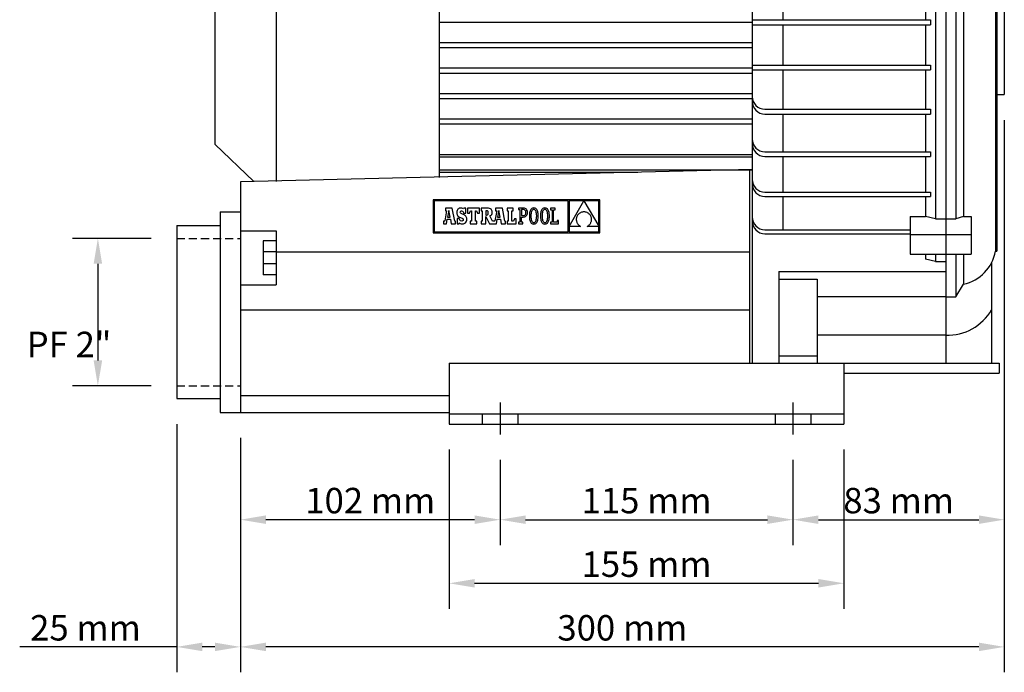
# Model space of a CAD drawing. Extents: x 78 to 1303, y 265 to 772.
# Drawn here: x 579 to 966, y 265 to 522 of the extents above; entities that cross this region are included whole.
import ezdxf

# ---------------------------------------------------------------- set-up
doc = ezdxf.new("R2010")
doc.units = 0
doc.header["$MEASUREMENT"] = 0
doc.linetypes.add('CENTER2', pattern=[28.575, 19.05, -3.175, 3.175, -3.175])
doc.linetypes.add('HIDDEN2', pattern=[4.7625, 3.175, -1.5875])
doc.layers.get('0').update_dxf_attribs({"linetype": 'CONTINUOUS'})
doc.layers.get('DEFPOINTS').update_dxf_attribs({"linetype": 'CONTINUOUS'})
for name, color, linetype in [('CENTER', 4, 'CENTER2'), ('DIM', 1, 'CONTINUOUS'), ('HIDDEN', 7, 'HIDDEN2')]:
    doc.layers.add(name, color=color, linetype=linetype)
doc.dimstyles.get("Standard").update_dxf_attribs({"dimtxt": 0.18, "dimasz": 0.18, "dimexe": 0.18, "dimexo": 0.0625, "dimgap": 0.09, "dimtad": 0, "dimtih": 1, "dimtoh": 1, "dimdec": 4, "dimzin": 0, "dimdsep": 46, "dimtxsty": 'Standard', "dimcen": 0.09, "dimadec": 0, "dimazin": 0, "dimtfac": 1, "dimtdec": 4, "dimtofl": 0, "dimtmove": 0, "dimatfit": 3, "dimfxl": 0, "dimtolj": 1, "dimtzin": 0, "dimarcsym": 0})

# ---------------------------------------------------------------- blocks, each defined once
blk = doc.blocks.new('*D676')
at = {"layer": 'DEFPOINTS', "color": 0, "lineweight": 0}
for p in [(747.9, 362.58), (902.9, 362.58), (902.9, 300)]:
    blk.add_point(p, dxfattribs=at)
at = {"layer": 'DIM', "color": 0, "lineweight": -2}
for p, q in [((747.9, 352.58), (747.9, 290)), ((902.9, 352.58), (902.9, 290)), ((757.9, 300), (892.9, 300))]:
    blk.add_line(p, q, dxfattribs=at)
at = {"layer": 'DIM', "color": 0, "lineweight": 0}
for points in [[(757.9, 301.67), (757.9, 298.33), (747.9, 300)], [(892.9, 301.67), (892.9, 298.33), (902.9, 300)]]:
    blk.add_solid(points, dxfattribs=at)
at = {"layer": 'DIM', "color": 0, "insert": (825.4, 307.5), "char_height": 10, "attachment_point": 5}
blk.add_mtext('\\A1;155 mm', dxfattribs=at)
blk = doc.blocks.new('*D279')
at = {"layer": 'DEFPOINTS', "color": 0}
for p in [(640.9, 435.58), (609.93, 377.58), (640.9, 377.58)]:
    blk.add_point(p, dxfattribs=at)
at = {"layer": 'DIM', "color": 0}
for p, q in [((630.9, 435.58), (599.93, 435.58)), ((609.93, 425.58), (609.93, 387.58)), ((630.9, 377.58), (599.93, 377.58))]:
    blk.add_line(p, q, dxfattribs=at)
for points in [[(608.26, 425.58), (611.6, 425.58), (609.93, 435.58)], [(608.26, 387.58), (611.6, 387.58), (609.93, 377.58)]]:
    blk.add_solid(points, dxfattribs=at)
blk.add_text('PF 2"', height=10, dxfattribs=at).set_placement((581.97, 388.88))
blk = doc.blocks.new('*D674')
at = {"layer": 'DEFPOINTS', "color": 0, "lineweight": 0}
for p in [(767.9, 358.53), (882.9, 358.53), (882.9, 325)]:
    blk.add_point(p, dxfattribs=at)
at = {"layer": 'DIM', "color": 0, "lineweight": -2}
for p, q in [((767.9, 348.53), (767.9, 315)), ((882.9, 348.53), (882.9, 315)), ((777.9, 325), (872.9, 325))]:
    blk.add_line(p, q, dxfattribs=at)
at = {"layer": 'DIM', "color": 0, "lineweight": 0}
for points in [[(777.9, 326.67), (777.9, 323.33), (767.9, 325)], [(872.9, 326.67), (872.9, 323.33), (882.9, 325)]]:
    blk.add_solid(points, dxfattribs=at)
at = {"layer": 'DIM', "color": 0, "insert": (825.4, 332.5), "char_height": 10, "attachment_point": 5}
blk.add_mtext('\\A1;115 mm', dxfattribs=at)
blk = doc.blocks.new('*D675')
at = {"layer": 'DEFPOINTS', "color": 0, "lineweight": 0}
for p in [(882.9, 358.53), (965.9, 358.53), (965.9, 325)]:
    blk.add_point(p, dxfattribs=at)
at = {"layer": 'DIM', "color": 0, "lineweight": -2}
for p, q in [((882.9, 348.53), (882.9, 315)), ((965.9, 348.53), (965.9, 315)), ((892.9, 325), (955.9, 325))]:
    blk.add_line(p, q, dxfattribs=at)
at = {"layer": 'DIM', "color": 0, "lineweight": 0}
for points in [[(892.9, 326.67), (892.9, 323.33), (882.9, 325)], [(955.9, 326.67), (955.9, 323.33), (965.9, 325)]]:
    blk.add_solid(points, dxfattribs=at)
at = {"layer": 'DIM', "color": 0, "insert": (924.4, 332.5), "char_height": 10, "attachment_point": 5}
blk.add_mtext('\\A1;83 mm', dxfattribs=at)
blk = doc.blocks.new('*D677')
at = {"layer": 'DEFPOINTS', "color": 0, "lineweight": 0}
for p in [(965.9, 492.08), (665.9, 367.12), (665.9, 275)]:
    blk.add_point(p, dxfattribs=at)
at = {"layer": 'DIM', "color": 0, "lineweight": -2}
for p, q in [((965.9, 482.08), (965.9, 265)), ((665.9, 357.12), (665.9, 265)), ((955.9, 275), (675.9, 275))]:
    blk.add_line(p, q, dxfattribs=at)
at = {"layer": 'DIM', "color": 0, "lineweight": 0}
for points in [[(675.9, 276.67), (675.9, 273.33), (665.9, 275)], [(955.9, 276.67), (955.9, 273.33), (965.9, 275)]]:
    blk.add_solid(points, dxfattribs=at)
at = {"layer": 'DIM', "color": 0, "insert": (815.9, 282.5), "char_height": 10, "attachment_point": 5}
blk.add_mtext('\\A1;300 mm', dxfattribs=at)
blk = doc.blocks.new('*D672')
at = {"layer": 'DEFPOINTS', "color": 0, "lineweight": 0}
for p in [(640.9, 372.58), (665.9, 367.12), (640.9, 275)]:
    blk.add_point(p, dxfattribs=at)
at = {"layer": 'DIM', "color": 0, "lineweight": -2}
for p, q in [((640.9, 362.58), (640.9, 265)), ((665.9, 357.12), (665.9, 265)), ((640.9, 275), (579.23, 275)), ((655.9, 275), (650.9, 275))]:
    blk.add_line(p, q, dxfattribs=at)
at = {"layer": 'DIM', "color": 0, "lineweight": 0}
for points in [[(650.9, 276.67), (650.9, 273.33), (640.9, 275)], [(655.9, 276.67), (655.9, 273.33), (665.9, 275)]]:
    blk.add_solid(points, dxfattribs=at)
at = {"layer": 'DIM', "color": 0, "insert": (605.06, 282.5), "char_height": 10, "attachment_point": 5}
blk.add_mtext('\\A1;25 mm', dxfattribs=at)
blk = doc.blocks.new('*D673')
at = {"layer": 'DEFPOINTS', "color": 0, "lineweight": 0}
for p in [(665.9, 367.12), (767.9, 358.53), (665.9, 325)]:
    blk.add_point(p, dxfattribs=at)
at = {"layer": 'DIM', "color": 0, "lineweight": -2}
for p, q in [((665.9, 357.12), (665.9, 315)), ((767.9, 348.53), (767.9, 315)), ((757.9, 325), (675.9, 325))]:
    blk.add_line(p, q, dxfattribs=at)
at = {"layer": 'DIM', "color": 0, "lineweight": 0}
for points in [[(675.9, 326.67), (675.9, 323.33), (665.9, 325)], [(757.9, 326.67), (757.9, 323.33), (767.9, 325)]]:
    blk.add_solid(points, dxfattribs=at)
at = {"layer": 'DIM', "color": 0, "insert": (716.9, 332.5), "char_height": 10, "attachment_point": 5}
blk.add_mtext('\\A1;102 mm', dxfattribs=at)

msp = doc.modelspace()

# ---------------------------------------------------------------- linework, layer by layer
for p, q in [((942.8964, 700.57845), (942.8964, 437.41669)), ((866.8964, 695.57845), (866.8964, 442.41669)), ((962.3964, 680.57845), (962.3964, 430.57845)), ((962.8964, 680.57845), (962.8964, 430.57845)), ((679.8964, 627.57845), (679.8964, 457.97595)), ((743.8964, 627.57845), (743.8964, 459.56622)), ((655.8964, 604.57845), (655.8964, 472.57845)), ((965.8964, 585.07845), (965.8964, 492.07845)), ((938.8964, 567.05346), (938.8964, 443.2913)), ((946.8964, 567.58487), (946.8964, 443.2913)), ((949.8964, 567.05346), (949.8964, 444.1693)), ((878.8964, 537.57845), (878.8964, 521.54623)), ((934.8964, 537.57845), (934.8964, 521.54623)), ((743.8964, 520.57845), (866.8964, 520.57845)), ((866.8964, 521.54623), (936.8964, 521.54623)), ((866.8964, 519.5588), (936.8964, 519.5588)), ((878.8964, 519.5588), (878.8964, 503.72819)), ((934.8964, 519.5588), (934.8964, 503.72819)), ((936.8964, 521.54623), (936.8964, 519.5588)), ((743.8964, 512.57845), (866.8964, 512.57845)), ((743.8964, 510.57845), (866.8964, 510.57845)), ((866.8964, 503.72819), (936.8964, 503.72819)), ((936.8964, 503.72819), (936.8964, 501.77834)), ((743.8964, 502.57845), (866.8964, 502.57845)), ((743.8964, 500.57845), (866.8964, 500.57845)), ((866.8964, 501.77834), (936.8964, 501.77834)), ((878.8964, 501.77834), (878.8964, 486.34843)), ((934.8964, 501.77834), (934.8964, 486.34843)), ((743.8964, 492.57845), (866.8964, 492.57845)), ((962.8964, 492.07845), (965.8964, 492.07845)), ((743.8964, 490.57845), (866.8964, 490.57845)), ((871.8964, 486.34843), (936.8964, 486.34843)), ((871.8964, 484.46066), (936.8964, 484.46066)), ((878.8964, 484.46066), (878.8964, 469.62548)), ((934.8964, 484.46066), (934.8964, 469.62548)), ((936.8964, 486.34843), (936.8964, 484.46066)), ((743.8964, 482.57845), (866.8964, 482.57845)), ((743.8964, 480.57845), (866.8964, 480.57845)), ((671.15769, 457.95304), (655.8964, 472.57845)), ((743.8964, 468.57845), (866.8964, 468.57845)), ((871.8964, 469.62548), (936.8964, 469.62548)), ((936.8964, 469.62548), (936.8964, 467.82354)), ((743.8964, 467.57845), (866.8964, 467.57845)), ((871.8964, 467.82354), (936.8964, 467.82354)), ((878.8964, 467.82354), (878.8964, 453.76966)), ((934.8964, 467.82354), (934.8964, 453.76966)), ((866.8964, 462.64737), (665.8964, 457.82686)), ((743.8964, 462.57845), (866.8964, 462.57845)), ((743.8964, 461.57845), (821.99089, 461.57845)), ((865.8964, 462.62252), (865.8964, 386.57845)), ((665.8964, 457.82686), (665.8964, 367.1226)), ((871.8964, 453.76966), (936.8964, 453.76966)), ((936.8964, 453.76966), (936.8964, 452.07621)), ((871.8964, 452.07621), (936.8964, 452.07621)), ((878.8964, 452.07621), (878.8964, 438.98036)), ((934.8964, 452.07621), (934.8964, 444.1693)), ((657.8964, 446.03429), (657.8964, 367.1226)), ((657.8964, 446.03429), (665.8964, 446.03429)), ((866.8964, 443.98036), (866.8964, 386.57845)), ((928.8964, 444.1693), (934.8964, 444.1693)), ((928.8964, 444.1693), (928.8964, 429.34564)), ((938.8964, 443.2913), (934.8964, 444.1693)), ((938.8964, 443.2913), (946.8964, 443.2913)), ((949.8964, 444.1693), (946.8964, 443.2913)), ((949.8964, 444.1693), (952.8964, 444.1693)), ((952.8964, 444.1693), (952.8964, 429.34564)), ((640.8964, 440.57845), (640.8964, 372.57845)), ((640.8964, 440.57845), (657.8964, 440.57845)), ((665.8964, 438.55618), (679.8964, 438.55618)), ((679.8964, 438.55618), (679.8964, 417.29694)), ((871.8964, 438.98036), (928.8964, 438.98036)), ((871.8964, 437.41669), (928.8964, 437.41669)), ((928.8964, 437.16395), (952.8964, 437.16395)), ((942.8964, 437.41669), (942.8964, 386.57845)), ((679.8964, 434.6362), (674.8964, 434.6362)), ((674.8964, 434.6362), (674.8964, 421.26657)), ((679.8964, 430.29694), (674.8964, 430.29694)), ((679.8964, 430.29694), (865.8964, 430.29694)), ((928.8964, 429.34564), (952.8964, 429.34564)), ((934.8964, 429.34564), (934.8964, 427.3737)), ((938.8964, 429.34564), (938.8964, 426.4957)), ((946.8964, 429.34564), (946.8964, 412.57845)), ((949.8964, 429.34564), (949.8964, 417.57845)), ((962.3964, 430.57845), (962.8964, 430.57845)), ((679.8964, 425.60584), (674.8964, 425.60584)), ((938.8964, 426.4957), (934.8964, 427.3737)), ((938.8964, 426.4957), (942.8964, 426.4957)), ((960.8964, 425.98808), (960.8964, 386.57845)), ((877.3964, 422.54005), (942.8964, 422.54005)), ((877.3964, 422.54005), (877.3964, 386.57845)), ((679.8964, 421.26657), (674.8964, 421.26657)), ((877.3964, 419.54005), (892.3964, 419.54005)), ((892.3964, 419.54005), (892.3964, 386.57845)), ((665.8964, 417.29694), (679.8964, 417.29694)), ((946.8964, 412.57845), (949.8964, 417.57845)), ((942.8964, 412.57845), (892.3964, 412.57845)), ((942.8964, 412.57845), (946.8964, 412.57845)), ((665.8964, 407.5453), (865.8964, 407.5453)), ((942.8964, 397.57845), (892.3964, 397.57845)), ((877.3964, 389.45749), (892.3964, 389.45749)), ((747.8964, 386.57845), (902.8964, 386.57845)), ((747.8964, 386.57845), (747.8964, 362.57845)), ((902.8964, 386.57845), (963.8964, 386.57845)), ((902.8964, 386.57845), (902.8964, 362.57845)), ((963.8964, 386.57845), (963.8964, 382.57845)), ((902.8964, 382.57845), (963.8964, 382.57845)), ((640.8964, 372.57845), (657.8964, 372.57845)), ((665.8964, 373.82362), (747.8964, 373.82362)), ((657.8964, 367.1226), (747.8964, 367.1226)), ((747.8964, 366.57845), (902.8964, 366.57845)), ((760.8964, 366.57845), (760.8964, 362.57845)), ((774.8964, 366.57845), (774.8964, 362.57845)), ((875.8964, 366.57845), (875.8964, 362.57845)), ((889.8964, 366.57845), (889.8964, 362.57845)), ((747.8964, 362.57845), (902.8964, 362.57845))]:
    msp.add_line(p, q)
at = {"color": 7, "linetype": 'Continuous'}
for p, q in [((741.62531, 450.73239), (741.62531, 437.77448)), ((807.03296, 450.73239), (741.62531, 450.73239)), ((742.03715, 450.32055), (742.03715, 438.18632)), ((794.56047, 450.32055), (742.03715, 450.32055)), ((794.56047, 438.18632), (794.56047, 450.32055)), ((800.78286, 450.30418), (794.991, 450.30418)), ((794.991, 440.27238), (800.78286, 450.30418)), ((794.991, 450.30418), (794.991, 440.27238)), ((806.62112, 450.30418), (800.8036, 450.30418)), ((800.8036, 450.30418), (806.62112, 440.31951)), ((806.62112, 440.31951), (806.62112, 450.30418)), ((807.03296, 437.77448), (807.03296, 450.73239)), ((746.89846, 446.44318), (746.14368, 442.5126)), ((749.1191, 447.41746), (746.46793, 447.41746)), ((746.46793, 447.41746), (746.46793, 446.44318)), ((746.46793, 446.44318), (746.89846, 446.44318)), ((747.75952, 446.57914), (747.2627, 443.97354)), ((748.23367, 443.97368), (747.75952, 446.57914)), ((750.07071, 442.31928), (749.1191, 447.41746)), ((750.91409, 446.11091), (750.8878, 445.69625)), ((750.8878, 445.69625), (750.91074, 445.27409)), ((750.91074, 445.27409), (750.98414, 444.91616)), ((750.99213, 446.47488), (750.91409, 446.11091)), ((750.98414, 444.91616), (751.11497, 444.61339)), ((751.12055, 446.78678), (750.99213, 446.47488)), ((751.29803, 447.04513), (751.12055, 446.78678)), ((751.52329, 447.24852), (751.29803, 447.04513)), ((751.79492, 447.3956), (751.52329, 447.24852)), ((752.11167, 447.48486), (751.79492, 447.3956)), ((752.47215, 447.51492), (752.11167, 447.48486)), ((752.22147, 445.89846), (752.28525, 446.1825)), ((752.29275, 445.58348), (752.22147, 445.89846)), ((752.28525, 446.1825), (752.46214, 446.37135)), ((752.56521, 445.34582), (752.29275, 445.58348)), ((752.46214, 446.37135), (752.73067, 446.4399)), ((752.88284, 447.47604), (752.47215, 447.51492)), ((753.12685, 445.10633), (752.56521, 445.34582)), ((752.73067, 446.4399), (753.11569, 446.31985)), ((753.22532, 447.35452), (752.88284, 447.47604)), ((753.11569, 446.31985), (753.38575, 445.97531)), ((753.54877, 444.94001), (753.12685, 445.10633)), ((753.52289, 447.14318), (753.22532, 447.35452)), ((753.38575, 445.97531), (753.52289, 445.4295)), ((753.68448, 447.42597), (753.52289, 447.14318)), ((753.52289, 445.4295), (754.43622, 445.4295)), ((753.90185, 444.75939), (753.54877, 444.94001)), ((754.43622, 447.42597), (753.68448, 447.42597)), ((754.18994, 444.56001), (753.90185, 444.75939)), ((754.43622, 445.4295), (754.43622, 447.42597)), ((755.14636, 447.44013), (755.14636, 445.44613)), ((759.74605, 447.44013), (755.14636, 447.44013)), ((755.14636, 445.44613), (755.87133, 445.44613)), ((755.87133, 445.44613), (756.21123, 446.44318)), ((756.21123, 446.44318), (756.70972, 446.44318)), ((756.70972, 446.44318), (756.70972, 442.31928)), ((758.22789, 446.44318), (758.68105, 446.44318)), ((758.22789, 442.31928), (758.22789, 446.44318)), ((758.68105, 446.44318), (759.02095, 445.44613)), ((759.02095, 445.44613), (759.74605, 445.44613)), ((759.74605, 445.44613), (759.74605, 447.44013)), ((760.41296, 447.43489), (760.41296, 446.45692)), ((762.89446, 447.43489), (760.41296, 447.43489)), ((760.41296, 446.45692), (760.80918, 446.45692)), ((760.80918, 446.45692), (760.80918, 442.31848)), ((762.5631, 446.45696), (762.33687, 446.45696)), ((762.33687, 446.45696), (762.33687, 444.69481)), ((762.33687, 444.69481), (762.57119, 444.69481)), ((762.96758, 446.377), (762.5631, 446.45696)), ((762.57119, 444.69481), (762.95918, 444.78972)), ((763.3729, 447.41383), (762.89446, 447.43489)), ((762.95918, 444.78972), (763.18014, 445.08758)), ((763.18523, 446.10844), (762.96758, 446.377)), ((763.18014, 445.08758), (763.2502, 445.60814)), ((763.2502, 445.60814), (763.18523, 446.10844)), ((763.77434, 447.34825), (763.3729, 447.41383)), ((764.10285, 447.23454), (763.77434, 447.34825)), ((764.36252, 447.06912), (764.10285, 447.23454)), ((764.32678, 444.66123), (764.59896, 444.94538)), ((764.5574, 446.84836), (764.36252, 447.06912)), ((764.69154, 446.56871), (764.5574, 446.84836)), ((764.59896, 444.94538), (764.74838, 445.32047)), ((764.76906, 446.22654), (764.69154, 446.56871)), ((764.74838, 445.32047), (764.79399, 445.81829)), ((764.79399, 445.81829), (764.76906, 446.22654)), ((766.56502, 446.44318), (765.81014, 442.5126)), ((766.13439, 447.41746), (766.13439, 446.44318)), ((768.78556, 447.41746), (766.13439, 447.41746)), ((766.13439, 446.44318), (766.56502, 446.44318)), ((767.42609, 446.57914), (766.92913, 443.97354)), ((767.90027, 443.97368), (767.42609, 446.57914)), ((769.73717, 442.31928), (768.78556, 447.41746)), ((772.97875, 447.44013), (770.62236, 447.44013)), ((770.62236, 447.44013), (770.62236, 446.44318)), ((770.62236, 446.44318), (771.00756, 446.44318)), ((771.00756, 446.44318), (771.00756, 442.31928)), ((772.52559, 442.31928), (772.52559, 446.44318)), ((772.52559, 446.44318), (772.97875, 446.44318)), ((772.97875, 446.44318), (772.97875, 447.44013)), ((775.07916, 447.43793), (775.07944, 446.87176)), ((775.64791, 447.43779), (775.07916, 447.43793)), ((775.07944, 446.87176), (775.64791, 446.87176)), ((777.06283, 447.43779), (775.64791, 447.43779)), ((775.64791, 446.87176), (775.64791, 441.89015)), ((777.03678, 446.87002), (776.25938, 446.87002)), ((776.25938, 446.87002), (776.25938, 444.52911)), ((777.46138, 446.79536), (777.03678, 446.87002)), ((777.43373, 447.40533), (777.06283, 447.43779)), ((777.37181, 444.57796), (777.6571, 444.72281)), ((777.76976, 447.30658), (777.43373, 447.40533)), ((777.77378, 446.57412), (777.46138, 446.79536)), ((777.6571, 444.72281), (777.86398, 444.96114)), ((778.06284, 447.13934), (777.76976, 447.30658)), ((777.96657, 446.21036), (777.77378, 446.57412)), ((777.86398, 444.96114), (777.98993, 445.29044)), ((778.03251, 445.70821), (777.96657, 446.21036)), ((777.98993, 445.29044), (778.03251, 445.70821)), ((778.3049, 446.90154), (778.06284, 447.13934)), ((778.48782, 446.59099), (778.3049, 446.90154)), ((778.36062, 444.64585), (778.51356, 444.95256)), ((778.60352, 446.20558), (778.48782, 446.59099)), ((778.51356, 444.95256), (778.61021, 445.31806)), ((778.6439, 445.74318), (778.60352, 446.20558)), ((778.61021, 445.31806), (778.6439, 445.74318)), ((779.38863, 444.8573), (779.37629, 444.38057)), ((779.42563, 445.29958), (779.38863, 444.8573)), ((779.4871, 445.70608), (779.42563, 445.29958)), ((779.57298, 446.07545), (779.4871, 445.70608)), ((779.68314, 446.40636), (779.57298, 446.07545)), ((779.81742, 446.69748), (779.68314, 446.40636)), ((779.97569, 446.94749), (779.81742, 446.69748)), ((780.15788, 447.15504), (779.97569, 446.94749)), ((780.00369, 444.92017), (779.98776, 444.3806)), ((780.05035, 445.39732), (780.00369, 444.92017)), ((780.12622, 445.81181), (780.05035, 445.39732)), ((780.22968, 446.16332), (780.12622, 445.81181)), ((780.36385, 447.31878), (780.15788, 447.15504)), ((780.35918, 446.45155), (780.22968, 446.16332)), ((780.51313, 446.67625), (780.35918, 446.45155)), ((780.59346, 447.43737), (780.36385, 447.31878)), ((780.68992, 446.8371), (780.51313, 446.67625)), ((780.84661, 447.50951), (780.59346, 447.43737)), ((780.88801, 446.93383), (780.68992, 446.8371)), ((781.12316, 447.53389), (780.84661, 447.50951)), ((781.10577, 446.96612), (780.88801, 446.93383)), ((781.32708, 446.93351), (781.10577, 446.96612)), ((781.39978, 447.50969), (781.12316, 447.53389)), ((781.5296, 446.83609), (781.32708, 446.93351)), ((781.65293, 447.438), (781.39978, 447.50969)), ((781.71141, 446.6743), (781.5296, 446.83609)), ((781.88258, 447.32), (781.65293, 447.438)), ((781.87058, 446.44866), (781.71141, 446.6743)), ((782.00518, 446.1597), (781.87058, 446.44866)), ((782.08855, 447.15695), (781.88258, 447.32)), ((782.1132, 445.8079), (782.00518, 446.1597)), ((782.27077, 446.95011), (782.08855, 447.15695)), ((782.19281, 445.3938), (782.1132, 445.8079)), ((782.24198, 444.91783), (782.19281, 445.3938)), ((782.25878, 444.3806), (782.24198, 444.91783)), ((782.42908, 446.70073), (782.27077, 446.95011)), ((782.56336, 446.41006), (782.42908, 446.70073)), ((782.67348, 446.07929), (782.56336, 446.41006)), ((782.75936, 445.70971), (782.67348, 446.07929)), ((782.82087, 445.30258), (782.75936, 445.70971)), ((782.85783, 444.85911), (782.82087, 445.30258)), ((782.87021, 444.38057), (782.85783, 444.85911)), ((783.75676, 444.8573), (783.74441, 444.38057)), ((783.79375, 445.29958), (783.75676, 444.8573)), ((783.85523, 445.70608), (783.79375, 445.29958)), ((783.94111, 446.07545), (783.85523, 445.70608)), ((784.05126, 446.40636), (783.94111, 446.07545)), ((784.18554, 446.69748), (784.05126, 446.40636)), ((784.34385, 446.94749), (784.18554, 446.69748)), ((784.52604, 447.15504), (784.34385, 446.94749)), ((784.37178, 444.92017), (784.35588, 444.3806)), ((784.41847, 445.39732), (784.37178, 444.92017)), ((784.49438, 445.81181), (784.41847, 445.39732)), ((784.59787, 446.16332), (784.49438, 445.81181)), ((784.73201, 447.31878), (784.52604, 447.15504)), ((784.72738, 446.45155), (784.59787, 446.16332)), ((784.88132, 446.67625), (784.72738, 446.45155)), ((784.96166, 447.43737), (784.73201, 447.31878)), ((785.05815, 446.8371), (784.88132, 446.67625)), ((785.21484, 447.50951), (784.96166, 447.43737)), ((785.25624, 446.93383), (785.05815, 446.8371)), ((785.49143, 447.53389), (785.21484, 447.50951)), ((785.47403, 446.96612), (785.25624, 446.93383)), ((785.69527, 446.93351), (785.47403, 446.96612)), ((785.76797, 447.50969), (785.49143, 447.53389)), ((785.89779, 446.83609), (785.69527, 446.93351)), ((786.02112, 447.438), (785.76797, 447.50969)), ((786.07957, 446.6743), (785.89779, 446.83609)), ((786.25074, 447.32), (786.02112, 447.438)), ((786.23871, 446.44866), (786.07957, 446.6743)), ((786.3733, 446.1597), (786.23871, 446.44866)), ((786.45671, 447.15695), (786.25074, 447.32)), ((786.48133, 445.8079), (786.3733, 446.1597)), ((786.6389, 446.95011), (786.45671, 447.15695)), ((786.5609, 445.3938), (786.48133, 445.8079)), ((786.6101, 444.91783), (786.5609, 445.3938)), ((786.62691, 444.3806), (786.6101, 444.91783)), ((786.7972, 446.70073), (786.6389, 446.95011)), ((786.93149, 446.41006), (786.7972, 446.70073)), ((787.0416, 446.07929), (786.93149, 446.41006)), ((787.12748, 445.70971), (787.0416, 446.07929)), ((787.18896, 445.30258), (787.12748, 445.70971)), ((787.22595, 444.85911), (787.18896, 445.30258)), ((787.2383, 444.38057), (787.22595, 444.85911)), ((787.73034, 447.44013), (787.73034, 446.85091)), ((789.49754, 447.44013), (787.73034, 447.44013)), ((787.73034, 446.85091), (788.29619, 446.85091)), ((788.29619, 446.85091), (788.29619, 441.90828)), ((788.90804, 446.8516), (789.49754, 446.8516)), ((788.90804, 441.91131), (788.90804, 446.8516)), ((789.49754, 446.8516), (789.49754, 447.44013)), ((798.42435, 444.83869), (798.28296, 444.63833)), ((798.58395, 445.02803), (798.42435, 444.83869)), ((798.76157, 445.20506), (798.58395, 445.02803)), ((798.95705, 445.36856), (798.76157, 445.20506)), ((799.1702, 445.51724), (798.95705, 445.36856)), ((799.40093, 445.64985), (799.1702, 445.51724)), ((799.64906, 445.76509), (799.40093, 445.64985)), ((799.91442, 445.86175), (799.64906, 445.76509)), ((800.19682, 445.9385), (799.91442, 445.86175)), ((800.49614, 445.99415), (800.19682, 445.9385)), ((800.81223, 446.02734), (800.49614, 445.99415)), ((801.14561, 445.99258), (800.81223, 446.02734)), ((801.45877, 445.93365), (801.14561, 445.99258)), ((801.75181, 445.85199), (801.45877, 445.93365)), ((802.02477, 445.74912), (801.75181, 445.85199)), ((802.27771, 445.62642), (802.02477, 445.74912)), ((802.5107, 445.48541), (802.27771, 445.62642)), ((802.72386, 445.32748), (802.5107, 445.48541)), ((802.91721, 445.15419), (802.72386, 445.32748)), ((803.09085, 444.9669), (802.91721, 445.15419)), ((803.24484, 444.76714), (803.09085, 444.9669)), ((803.37926, 444.55632), (803.24484, 444.76714)), ((745.69753, 442.31928), (745.69753, 441.32223)), ((745.8679, 442.31928), (745.69753, 442.31928)), ((745.69753, 441.32223), (746.8154, 441.32223)), ((745.97167, 442.33006), (745.8679, 442.31928)), ((746.07185, 442.38459), (745.97167, 442.33006)), ((746.14368, 442.5126), (746.07185, 442.38459)), ((746.8154, 441.32223), (747.12797, 443.09836)), ((747.12797, 443.09836), (748.38012, 443.09135)), ((747.2627, 443.97354), (748.23367, 443.97368)), ((748.38012, 443.09135), (748.68062, 441.32223)), ((748.68062, 441.32223), (750.38795, 441.32223)), ((750.38795, 442.31928), (750.07071, 442.31928)), ((750.38795, 441.32223), (750.38795, 442.31928)), ((750.97675, 443.33613), (750.97675, 441.33158)), ((751.85782, 443.33613), (750.97675, 443.33613)), ((750.97675, 441.33158), (751.67194, 441.33158)), ((751.11497, 444.61339), (751.3101, 444.35668)), ((751.3101, 444.35668), (751.5765, 444.13704)), ((751.5765, 444.13704), (751.92111, 443.9454)), ((751.67194, 441.33158), (751.85782, 441.67106)), ((752.09103, 442.77157), (751.85782, 443.33613)), ((751.85782, 441.67106), (752.2539, 441.42353)), ((751.92111, 443.9454), (752.3508, 443.77266)), ((752.40325, 442.45123), (752.09103, 442.77157)), ((752.2539, 441.42353), (752.64994, 441.28555)), ((752.3508, 443.77266), (753.0274, 443.49301)), ((752.81962, 442.35004), (752.40325, 442.45123)), ((752.64994, 441.28555), (753.09446, 441.24273)), ((753.14115, 442.42486), (752.81962, 442.35004)), ((753.0274, 443.49301), (753.36093, 443.23313)), ((753.09446, 441.24273), (753.46675, 441.27624)), ((753.3657, 442.62543), (753.14115, 442.42486)), ((753.36093, 443.23313), (753.45012, 442.91579)), ((753.45012, 442.91579), (753.3657, 442.62543)), ((753.46675, 441.27624), (753.79958, 441.37447)), ((753.79958, 441.37447), (754.08973, 441.53385)), ((754.08973, 441.53385), (754.33416, 441.75095)), ((754.41697, 444.3374), (754.18994, 444.56001)), ((754.33416, 441.75095), (754.52967, 442.0222)), ((754.58675, 444.08718), (754.41697, 444.3374)), ((754.52967, 442.0222), (754.67319, 442.34411)), ((754.70325, 443.80481), (754.58675, 444.08718)), ((754.67319, 442.34411), (754.76162, 442.7132)), ((754.7703, 443.4859), (754.70325, 443.80481)), ((754.76162, 442.7132), (754.79178, 443.12594)), ((754.79178, 443.12594), (754.7703, 443.4859)), ((756.14331, 442.31928), (756.14331, 441.32223)), ((756.70972, 442.31928), (756.14331, 442.31928)), ((756.14331, 441.32223), (758.77167, 441.32223)), ((758.77167, 442.31928), (758.22789, 442.31928)), ((758.77167, 441.32223), (758.77167, 442.31928)), ((760.41296, 442.31848), (760.41296, 441.32251)), ((760.80918, 442.31848), (760.41296, 442.31848)), ((760.41296, 441.32251), (762.34342, 441.32251)), ((762.34244, 444.22596), (763.71085, 441.32251)), ((762.34342, 441.32251), (762.34244, 444.22596)), ((763.71085, 441.32251), (766.482, 441.32223)), ((763.91291, 444.43615), (764.32678, 444.66123)), ((764.89901, 442.31848), (763.91291, 444.43615)), ((765.53447, 442.31928), (764.89901, 442.31848)), ((765.63824, 442.33006), (765.53447, 442.31928)), ((765.73838, 442.38459), (765.63824, 442.33006)), ((765.81014, 442.5126), (765.73838, 442.38459)), ((766.482, 441.32223), (766.79457, 443.09836)), ((766.79457, 443.09836), (768.04658, 443.09135)), ((766.92913, 443.97354), (767.90027, 443.97368)), ((768.04658, 443.09135), (768.34722, 441.32223)), ((768.34722, 441.32223), (770.05441, 441.32223)), ((770.05441, 442.31928), (769.73717, 442.31928)), ((770.05441, 441.32223), (770.05441, 442.31928)), ((770.62236, 442.31928), (770.62236, 441.32223)), ((771.00756, 442.31928), (770.62236, 442.31928)), ((770.62236, 441.32223), (774.22514, 441.32223)), ((773.18277, 442.31928), (772.52559, 442.31928)), ((773.52267, 443.31622), (773.18277, 442.31928)), ((774.22514, 443.31622), (773.52267, 443.31622)), ((774.22514, 441.32223), (774.22514, 443.31622)), ((775.64791, 441.89015), (775.08355, 441.89001)), ((775.08355, 441.89001), (775.08355, 441.32331)), ((775.08355, 441.32331), (776.83042, 441.32331)), ((776.25934, 443.9613), (776.98434, 443.9613)), ((776.25934, 441.89029), (776.25934, 443.9613)), ((776.82973, 441.89001), (776.25934, 441.89029)), ((776.25938, 444.52911), (777.01056, 444.52911)), ((776.83042, 441.32331), (776.82973, 441.89001)), ((776.98434, 443.9613), (777.31894, 443.98808)), ((777.01056, 444.52911), (777.37181, 444.57796)), ((777.31894, 443.98808), (777.63057, 444.06898)), ((777.63057, 444.06898), (777.91248, 444.20497)), ((777.91248, 444.20497), (778.15803, 444.39696)), ((778.15803, 444.39696), (778.36062, 444.64585)), ((779.37629, 444.38057), (779.38846, 443.90199)), ((779.38846, 443.90199), (779.42497, 443.45852)), ((779.42497, 443.45852), (779.48574, 443.05139)), ((779.48574, 443.05139), (779.57072, 442.68182)), ((779.57072, 442.68182), (779.67982, 442.35105)), ((779.67982, 442.35105), (779.81302, 442.06038)), ((779.81302, 442.06038), (779.97025, 441.81099)), ((779.97025, 441.81099), (780.15143, 441.60415)), ((779.98776, 444.3806), (780.00428, 443.84334)), ((780.00428, 443.84334), (780.05265, 443.36738)), ((780.05265, 443.36738), (780.13107, 442.95327)), ((780.13107, 442.95327), (780.23773, 442.60148)), ((780.15143, 441.60415), (780.35649, 441.4411)), ((780.23773, 442.60148), (780.37086, 442.31252)), ((780.35649, 441.4411), (780.58541, 441.32311)), ((780.37086, 442.31252), (780.52865, 442.08688)), ((780.52865, 442.08688), (780.70927, 441.92509)), ((780.58541, 441.32311), (780.83811, 441.25141)), ((780.70927, 441.92509), (780.91099, 441.82766)), ((780.83811, 441.25141), (781.11451, 441.22722)), ((780.91099, 441.82766), (781.13199, 441.79506)), ((781.11451, 441.22722), (781.39127, 441.25159)), ((781.13199, 441.79506), (781.35009, 441.82735)), ((781.35009, 441.82735), (781.54899, 441.92408)), ((781.39127, 441.25159), (781.64487, 441.32373)), ((781.54899, 441.92408), (781.72692, 442.08493)), ((781.64487, 441.32373), (781.87522, 441.44232)), ((781.72692, 442.08493), (781.88227, 442.30962)), ((781.87522, 441.44232), (782.0821, 441.60607)), ((781.88227, 442.30962), (782.0132, 442.59785)), ((782.0132, 442.59785), (782.11805, 442.94937)), ((782.0821, 441.60607), (782.2653, 441.81361)), ((782.11805, 442.94937), (782.19511, 443.36386)), ((782.19511, 443.36386), (782.24257, 443.84101)), ((782.24257, 443.84101), (782.25878, 444.3806)), ((782.2653, 441.81361), (782.42469, 442.06362)), ((782.42469, 442.06362), (782.56005, 442.35474)), ((782.56005, 442.35474), (782.67121, 442.68565)), ((782.67121, 442.68565), (782.758, 443.05502)), ((782.758, 443.05502), (782.82021, 443.46152)), ((782.82021, 443.46152), (782.85766, 443.9038)), ((782.85766, 443.9038), (782.87021, 444.38057)), ((783.74441, 444.38057), (783.75658, 443.90199)), ((783.75658, 443.90199), (783.79309, 443.45852)), ((783.79309, 443.45852), (783.85387, 443.05139)), ((783.85387, 443.05139), (783.93884, 442.68182)), ((783.93884, 442.68182), (784.04795, 442.35105)), ((784.04795, 442.35105), (784.18115, 442.06038)), ((784.18115, 442.06038), (784.33834, 441.81099)), ((784.33834, 441.81099), (784.51952, 441.60415)), ((784.35588, 444.3806), (784.37241, 443.84334)), ((784.37241, 443.84334), (784.42077, 443.36738)), ((784.42077, 443.36738), (784.49919, 442.95327)), ((784.49919, 442.95327), (784.60589, 442.60148)), ((784.51952, 441.60415), (784.72462, 441.4411)), ((784.60589, 442.60148), (784.73902, 442.31252)), ((784.72462, 441.4411), (784.95353, 441.32311)), ((784.73902, 442.31252), (784.89681, 442.08688)), ((784.89681, 442.08688), (785.07746, 441.92509)), ((784.95353, 441.32311), (785.20623, 441.25141)), ((785.07746, 441.92509), (785.27915, 441.82766)), ((785.20623, 441.25141), (785.48264, 441.22722)), ((785.27915, 441.82766), (785.50011, 441.79506)), ((785.48264, 441.22722), (785.75939, 441.25159)), ((785.50011, 441.79506), (785.71818, 441.82735)), ((785.71818, 441.82735), (785.91708, 441.92408)), ((785.75939, 441.25159), (786.01303, 441.32373)), ((785.91708, 441.92408), (786.09505, 442.08493)), ((786.01303, 441.32373), (786.24338, 441.44232)), ((786.09505, 442.08493), (786.25039, 442.30962)), ((786.24338, 441.44232), (786.45026, 441.60607)), ((786.25039, 442.30962), (786.38132, 442.59785)), ((786.38132, 442.59785), (786.48618, 442.94937)), ((786.45026, 441.60607), (786.63349, 441.81361)), ((786.48618, 442.94937), (786.5632, 443.36386)), ((786.5632, 443.36386), (786.61069, 443.84101)), ((786.61069, 443.84101), (786.62691, 444.3806)), ((786.63349, 441.81361), (786.79285, 442.06362)), ((786.79285, 442.06362), (786.92821, 442.35474)), ((786.92821, 442.35474), (787.03937, 442.68565)), ((787.03937, 442.68565), (787.12612, 443.05502)), ((787.12612, 443.05502), (787.18833, 443.46152)), ((787.18833, 443.46152), (787.22578, 443.9038)), ((787.22578, 443.9038), (787.2383, 444.38057)), ((788.29619, 441.90828), (787.70851, 441.90828)), ((787.70851, 441.90828), (787.70851, 441.32223)), ((787.70851, 441.32223), (790.85674, 441.32223)), ((790.28854, 441.91131), (788.90804, 441.91131)), ((790.28854, 442.65974), (790.28854, 441.91131)), ((790.85674, 442.65974), (790.28854, 442.65974)), ((790.85674, 441.32223), (790.85674, 442.65974)), ((797.8253, 443.27568), (797.81564, 443.03365)), ((797.81564, 443.03365), (797.82544, 442.79069)), ((797.85428, 443.51558), (797.8253, 443.27568)), ((797.82544, 442.79069), (797.85484, 442.54814)), ((797.90236, 443.75203), (797.85428, 443.51558)), ((797.85484, 442.54814), (797.90404, 442.30719)), ((797.96945, 443.9838), (797.90236, 443.75203)), ((797.90404, 442.30719), (797.97315, 442.06917)), ((798.05533, 444.20962), (797.96945, 443.9838)), ((797.97315, 442.06917), (798.06234, 441.83531)), ((798.15991, 444.42821), (798.05533, 444.20962)), ((798.06234, 441.83531), (798.17183, 441.60685)), ((798.28296, 444.63833), (798.15991, 444.42821)), ((798.17183, 441.60685), (798.30168, 441.38511)), ((798.30168, 441.38511), (798.45214, 441.17136)), ((798.45214, 441.17136), (798.62332, 440.96682)), ((798.62332, 440.96682), (798.81538, 440.77278)), ((802.73909, 440.69561), (802.92645, 440.87107)), ((802.92645, 440.87107), (803.09546, 441.06031)), ((803.09546, 441.06031), (803.24602, 441.26178)), ((803.24602, 441.26178), (803.37811, 441.47413)), ((803.37811, 441.47413), (803.4916, 441.69583)), ((803.49415, 444.33591), (803.37926, 444.55632)), ((803.4916, 441.69583), (803.58648, 441.92544)), ((803.58966, 444.10738), (803.49415, 444.33591)), ((803.58648, 441.92544), (803.66264, 442.16147)), ((803.66578, 443.87215), (803.58966, 444.10738)), ((803.66264, 442.16147), (803.72, 442.40256)), ((803.72261, 443.63176), (803.66578, 443.87215)), ((803.72, 442.40256), (803.75853, 442.64717)), ((803.76024, 443.38758), (803.72261, 443.63176)), ((803.75853, 442.64717), (803.77812, 442.89383)), ((803.77872, 443.14112), (803.76024, 443.38758)), ((803.77812, 442.89383), (803.77872, 443.14112)), ((741.62531, 437.77448), (807.03296, 437.77448)), ((742.03715, 438.18632), (794.56047, 438.18632)), ((794.991, 440.26627), (794.991, 438.18646)), ((799.51848, 440.26627), (794.991, 440.26627)), ((794.991, 438.18646), (806.62112, 438.18646)), ((798.81538, 440.77278), (799.0285, 440.59048)), ((799.0285, 440.59048), (799.26282, 440.42123)), ((799.26282, 440.42123), (799.51848, 440.26627)), ((802.06765, 440.26627), (802.30961, 440.39173)), ((806.62112, 440.26627), (802.06765, 440.26627)), ((802.30961, 440.39173), (802.53347, 440.53535)), ((802.53347, 440.53535), (802.73909, 440.69561)), ((806.62112, 438.18646), (806.62112, 440.26627))]:
    msp.add_line(p, q, dxfattribs=at)
for centre, radius, start, end in [((871.8964, 491.34843), 5, 180, 270), ((871.8964, 489.46066), 5, 180, 270), ((871.8964, 474.62548), 5, 180, 270), ((871.8964, 472.82354), 5, 180, 270), ((871.8964, 458.76966), 5, 180, 270), ((871.8964, 457.07621), 5, 180, 270), ((871.8964, 443.98036), 5, 180, 270), ((871.8964, 442.41669), 5, 180, 270), ((946.69086, 433.17031), 15.91797, 281.6175824, 350.6290231), ((943.71008, 417.34626), 19.78455, 267.6429286, 330.304884)]:
    msp.add_arc(centre, radius, start, end)
at = {"layer": 'CENTER'}
for p, q in [((767.8964, 371.02598), (767.8964, 358.52928)), ((882.8964, 371.02598), (882.8964, 358.52928))]:
    msp.add_line(p, q, dxfattribs=at)
at = {"layer": 'DEFPOINTS', "color": 0, "linetype": 'ByBlock'}
for p in [(655.8964, 472.57845), (640.8964, 440.57845)]:
    msp.add_point(p, dxfattribs=at)
at = {"layer": 'HIDDEN'}
for p, q in [((640.8964, 435.57845), (665.8964, 435.57845)), ((640.8964, 377.57845), (665.8964, 377.57845))]:
    msp.add_line(p, q, dxfattribs=at)

# ---------------------------------------------------------------- dimensions: what is measured, and where the dimension line sits
at = {"layer": 'DIM'}
for base, p1, p2, picture, middle in [((665.8964, 275), (965.8964, 492.07845), (665.8964, 367.1226), '*D677', (815.8964, 282.5)), ((640.8964, 275), (665.8964, 367.1226), (640.8964, 372.57845), '*D672', (605.06306, 282.5)), ((665.8964, 325), (767.8964, 358.52928), (665.8964, 367.1226), '*D673', (716.8964, 332.5)), ((902.8964, 300), (747.8964, 362.57845), (902.8964, 362.57845), '*D676', (825.3964, 307.5)), ((882.8964, 325), (767.8964, 358.52928), (882.8964, 358.52928), '*D674', (825.3964, 332.5)), ((965.8964, 325), (882.8964, 358.52928), (965.8964, 358.52928), '*D675', (924.3964, 332.5))]:
    dim = msp.add_linear_dim(base=base, p1=p1, p2=p2, dimstyle='Standard', override={"dimscale": 5, "dimtxt": 2, "dimasz": 2, "dimexe": 2, "dimexo": 2, "dimgap": 0.5, "dimtad": 1, "dimtih": 0, "dimtoh": 0, "dimzin": 8, "dimpost": ' mm', "dimcen": 1, "dimtofl": 1}, dxfattribs=at)
    dim.commit()
    dim.dimension.update_dxf_attribs({"geometry": picture, "text_midpoint": middle})
dim = msp.add_linear_dim(base=(609.92968, 377.57845), p1=(640.8964, 435.57845), p2=(640.8964, 377.57845), angle=90, text='PF 2"', dimstyle='Standard', override={"dimscale": 5, "dimtxt": 2, "dimasz": 2, "dimexe": 2, "dimexo": 2, "dimgap": 0.5, "dimtad": 1, "dimtih": 0, "dimtoh": 0, "dimzin": 8, "dimlunit": 6, "dimcen": 1, "dimtofl": 1}, dxfattribs=at)
dim.commit()
dim.dimension.update_dxf_attribs({"geometry": '*D279', "text_midpoint": (601.97183, 406.57845)})

doc.saveas('drawing.dxf')
